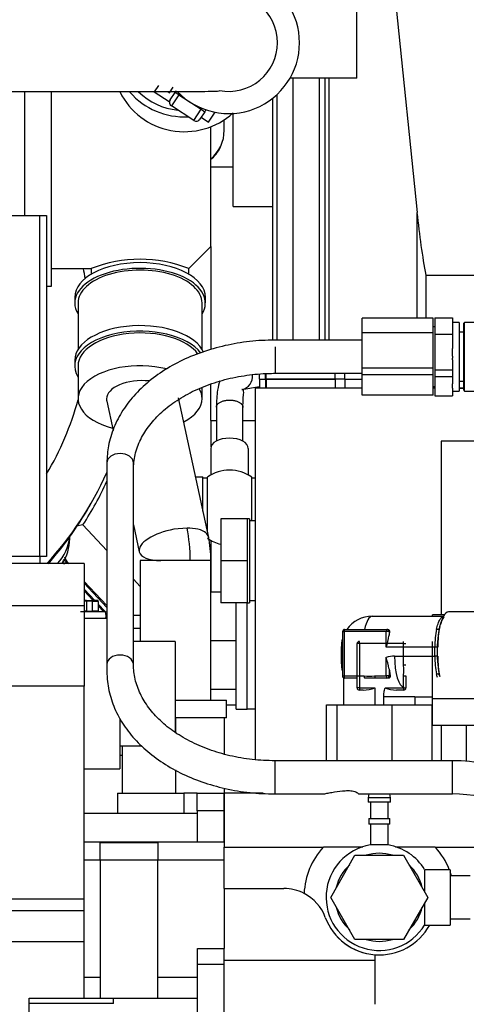
# Model space of a CAD drawing. Units: millimetres. Extents: x 0 to 289, y 0 to 202.
# Drawn here: x 62 to 68, y 170 to 182 of the extents above; entities that cross this region are included whole.
import ezdxf

# ---------------------------------------------------------------- set-up
doc = ezdxf.new("R2010")
doc.units = ezdxf.units.MM
for name, color, linetype in [('00290648', 7, 'Continuous'), ('00290846_MODIFIC', 7, 'Continuous'), ('00291471', 7, 'Continuous'), ('00291912', 7, 'Continuous'), ('00291995_MODIFIC', 7, 'Continuous'), ('00291998', 7, 'Continuous'), ('00292381_MODIFIC', 7, 'Continuous'), ('00292720', 7, 'Continuous'), ('00296752_MODIFIC', 7, 'Continuous'), ('00297275', 7, 'Continuous'), ('19410020_SOPORTE', 7, 'Continuous'), ('19411063', 7, 'Continuous'), ('19411077', 7, 'Continuous'), ('19413001_COLECTO', 7, 'Continuous'), ('19414027', 7, 'Continuous'), ('19418011', 7, 'Continuous'), ('ABR-M27X9', 7, 'Continuous'), ('PIEZA1', 7, 'Continuous'), ('PIEZA14', 7, 'Continuous'), ('PIEZA8', 7, 'Continuous'), ('Predeterminado', 7, 'Continuous'), ('TUBO_LARGO', 7, 'Continuous')]:
    doc.layers.add(name, color=color, linetype=linetype)

# ---------------------------------------------------------------- blocks, each defined once
blk = doc.blocks.new('SE2')
at = {"layer": '00290648', "color": 7, "linetype": 'Continuous'}
for p, q in [((64.24, 173.721), (64.24, 173.56)), ((64.79, 173.721), (64.24, 173.721)), ((64.79, 173.721), (64.79, 173.314)), ((63.64, 173.406), (63.64, 172.871)), ((63.64, 173.296), (63.61, 173.296)), ((64.24, 173.134), (64.24, 172.871)), ((64.79, 172.928), (64.79, 172.871)), ((63.585, 172.871), (64.335, 172.871)), ((63.585, 172.871), (63.585, 172.646)), ((64.485, 172.871), (64.335, 172.871)), ((64.335, 172.871), (64.335, 172.646)), ((64.485, 172.671), (64.485, 172.871)), ((64.485, 172.871), (64.785, 172.871)), ((64.785, 172.871), (64.785, 172.671)), ((64.485, 172.671), (64.485, 172.321)), ((64.785, 172.671), (64.485, 172.671)), ((64.785, 172.671), (64.785, 172.321)), ((63.21, 172.646), (64.485, 172.646)), ((64.785, 172.646), (64.79, 172.646)), ((63.21, 172.321), (64.79, 172.321)), ((63.21, 172.121), (63.21, 172.282)), ((63.39, 172.316), (64.04, 172.316)), ((63.39, 172.116), (63.39, 172.316)), ((64.04, 172.316), (64.04, 172.116)), ((63.21, 172.121), (63.39, 172.121)), ((63.21, 170.796), (63.21, 172.121)), ((63.39, 172.116), (63.39, 170.556)), ((64.04, 172.116), (63.39, 172.116)), ((64.04, 172.121), (64.79, 172.121)), ((64.04, 170.556), (64.04, 172.116)), ((64.49, 170.941), (64.49, 171.119)), ((64.49, 171.119), (64.79, 171.119)), ((64.79, 170.941), (64.79, 171.119)), ((64.49, 170.266), (64.49, 170.941)), ((64.49, 170.941), (64.79, 170.941)), ((64.79, 170.266), (64.79, 170.941)), ((63.21, 170.556), (63.21, 170.796)), ((63.21, 170.796), (63.39, 170.796)), ((64.04, 170.796), (64.49, 170.796)), ((62.59, 170.497), (62.59, 170.556)), ((62.59, 170.556), (63.54, 170.556)), ((63.54, 170.556), (64.49, 170.556)), ((63.54, 170.497), (63.54, 170.556)), ((62.59, 170.26), (62.59, 170.497)), ((63.54, 170.497), (62.59, 170.497))]:
    blk.add_line(p, q, dxfattribs=at)
at = {"layer": '00290846_MODIFIC', "color": 7, "linetype": 'Continuous'}
for p, q in [((63.268, 176.111), (63.293, 176.154)), ((63.046, 175.743), (63.046, 175.767))]:
    blk.add_line(p, q, dxfattribs=at)
for centre, major_axis, ratio, start_param, end_param in [((59.865, 178.218), (-2.949, 1.692), 0.990128, 3.80513, 3.83882), ((59.865, 178.218), (-2.949, 1.692), 0.990128, 3.124563, 3.395673), ((59.823, 178.145), (-3.469, 1.991), 0.990128, 2.92574, 3.237312), ((59.786, 178.08), (-3.928, -0.811), 0.993871, 2.316832, 2.420035), ((59.786, 178.08), (3.928, 0.811), 0.99387, 5.362417, 5.458388), ((62.546, 175.808), (0.5, 0), 0.996195, 5.523256, 6.195167), ((62.546, 175.743), (-0.5, 0), 0.996195, 2.550056, 3.141593)]:
    blk.add_ellipse(centre, major_axis=major_axis, ratio=ratio, start_param=start_param, end_param=end_param, dxfattribs=at)
at = {"layer": '00291471', "color": 7, "linetype": 'Continuous'}
for p, q in [((65.05, 175.971), (64.75, 175.971)), ((64.75, 175.971), (64.75, 175.496)), ((65.05, 175.971), (65.05, 175.733)), ((65.075, 175.971), (65.05, 175.971)), ((65.075, 175.971), (65.075, 175.021)), ((65.14, 175.946), (65.075, 175.946)), ((65.05, 175.733), (65.05, 175.496)), ((65.05, 175.496), (64.75, 175.496)), ((64.75, 175.496), (64.75, 175.021)), ((65.05, 175.496), (65.05, 175.258)), ((65.05, 175.258), (65.05, 175.021)), ((65.05, 175.021), (64.75, 175.021)), ((65.05, 175.021), (65.075, 175.021)), ((65.075, 175.046), (65.14, 175.046))]:
    blk.add_line(p, q, dxfattribs=at)
at = {"layer": '00291912', "color": 7, "linetype": 'Continuous'}
for p, q in [((66.287, 180.946), (66.287, 181.721)), ((66.731, 181.741), (66.966, 179.43)), ((66.287, 180.946), (65.533, 180.946)), ((65.565, 180.946), (65.565, 177.988)), ((65.865, 177.988), (65.865, 180.946)), ((65.924, 180.946), (65.924, 177.988)), ((65.975, 177.988), (65.975, 180.946)), ((65.34, 177.987), (65.34, 180.721)), ((65.387, 177.988), (65.387, 180.762)), ((66.966, 178.236), (66.966, 179.43)), ((67.065, 178.721), (67.065, 178.236)), ((67.065, 178.721), (67.965, 178.721)), ((65.19, 177.546), (65.19, 177.603)), ((65.257, 177.546), (65.257, 177.609)), ((65.265, 177.546), (65.265, 177.61)), ((66.042, 177.546), (66.042, 177.613)), ((66.15, 177.546), (66.15, 177.613)), ((65.19, 177.546), (65.257, 177.546)), ((65.19, 177.546), (65.19, 177.446)), ((65.19, 177.546), (65.257, 177.546)), ((65.257, 177.546), (65.265, 177.546)), ((65.257, 177.546), (65.257, 177.446)), ((65.257, 177.546), (65.265, 177.546)), ((66.042, 177.546), (65.265, 177.546)), ((65.265, 177.546), (65.265, 177.446)), ((65.265, 177.546), (66.042, 177.546)), ((66.15, 177.546), (66.042, 177.546)), ((66.042, 177.546), (66.042, 177.446)), ((66.15, 177.546), (66.042, 177.546)), ((66.15, 177.546), (66.347, 177.546)), ((66.15, 177.546), (66.15, 177.446)), ((66.15, 177.546), (66.347, 177.546)), ((67.442, 177.526), (67.442, 177.446)), ((67.442, 177.446), (67.49, 177.446))]:
    blk.add_line(p, q, dxfattribs=at)
blk.add_ellipse((67.442, 180.99), major_axis=(0, -3.119), ratio=0.176327, start_param=-1.047198, end_param=-0.756457, dxfattribs=at)
at = {"layer": '00291995_MODIFIC', "color": 7, "linetype": 'Continuous'}
for p, q in [((62.54, 179.396), (62.54, 180.796)), ((62.84, 178.596), (62.84, 180.796)), ((64.79, 180.357), (64.79, 180.475)), ((64.64, 179.046), (64.64, 180.398)), ((64.39, 178.796), (64.64, 179.046)), ((62.84, 178.796), (63.29, 178.796)), ((63.29, 178.799), (63.29, 178.732)), ((64.39, 178.732), (64.39, 178.797)), ((62.785, 178.596), (62.84, 178.596)), ((63.103, 178.472), (63.103, 178.408)), ((64.578, 178.408), (64.578, 178.472)), ((63.14, 178.408), (63.14, 177.884)), ((64.54, 177.884), (64.54, 178.408)), ((63.103, 177.761), (63.103, 177.698)), ((63.14, 177.698), (63.14, 177.327)), ((64.54, 177.327), (64.54, 177.454)), ((64.615, 175.758), (64.275, 177.336)), ((63.465, 177.298), (63.536, 176.969)), ((63.765, 175.902), (63.831, 175.598)), ((64.37, 175.865), (64.222, 175.852)), ((63.84, 175.499), (63.84, 174.586)), ((64.407, 175.499), (64.258, 175.499)), ((64.64, 173.921), (64.64, 175.499)), ((64.24, 173.921), (64.815, 173.921)), ((64.815, 173.721), (64.815, 173.921)), ((64.815, 173.721), (64.79, 173.721))]:
    blk.add_line(p, q, dxfattribs=at)
for centre, radius, start, end in [((64.368, 180.349), 0.42, 309.1908, 334.2167), ((63.84, 177.416), 1.485, 68.2619, 111.735), ((63.351, 175.501), 1.289, 359.891, 11.9433)]:
    blk.add_arc(centre, radius, start, end, dxfattribs=at)
for centre, major_axis, ratio, start_param, end_param in [((64.34, 181.114), (-0.8, 0), 0.965926, 0.433482, 2.328837), ((64.34, 181.282), (0.8, 0), 0.965926, 3.837939, 4.763921), ((64.34, 181.282), (-0.725, 0), 0.965926, 0.778613, 1.469029), ((64.34, 180.357), (-0.45, 0), 0.965926, 2.300524, 3.141593), ((63.84, 178.472), (0.737, 0), 0.529919, 0.00009, 3.141593), ((63.84, 178.408), (-0.737, 0), 0.529919, 2.821329, 6.283185), ((63.84, 178.408), (0.7, 0), 0.529919, 0, 3.141593), ((63.84, 178.408), (-0.737, 0), 0.529919, 0, 0.320263), ((63.84, 177.698), (0.738, 0), 0.529919, 0.376927, 3.461856), ((63.84, 177.761), (-0.737, 0), 0.529919, 3.373032, 6.283185), ((63.84, 177.698), (-0.7, 0), 0.529919, 3.508569, 6.283185), ((63.84, 177.327), (0.7, 0), 0.529919, 1.126813, 4.253328), ((63.87, 177.317), (-0.408, 0.007), 0.523537, 4.544199, 6.283185), ((63.84, 177.327), (0.7, 0), 0.529919, 0, 0.306266), ((63.87, 177.317), (-0.408, 0.007), 0.523537, 0, 0.121277), ((63.84, 177.327), (0.7, 0), 0.529919, 5.494172, 6.283185), ((64.222, 175.682), (0.391, 0.084), 0.416384, 1.481415, 3.142561), ((64.073, 175.499), (0, 0.8), 0.417529, 4.712389, 5.188392), ((64.222, 175.682), (0.391, 0.084), 0.416384, 3.142561, 4.235265)]:
    blk.add_ellipse(centre, major_axis=major_axis, ratio=ratio, start_param=start_param, end_param=end_param, dxfattribs=at)
for points, knots in [([(64.613, 175.766), (64.609, 175.782), (64.6, 175.798), (64.563, 175.829), (64.531, 175.843), (64.456, 175.861), (64.413, 175.865), (64.37, 175.865)], [0.6558671, 0.6558671, 0.6558671, 0.6558671, 0.75, 0.75, 0.875, 0.875, 1, 1, 1, 1]), ([(64.258, 175.499), (64.212, 175.499), (64.166, 175.499), (64.078, 175.499), (64.036, 175.499), (63.963, 175.499), (63.931, 175.499), (63.881, 175.499), (63.862, 175.499), (63.844, 175.499), (63.84, 175.499), (63.84, 175.499)], [0, 0, 0, 0, 0.125, 0.125, 0.25, 0.25, 0.375, 0.375, 0.5, 0.5, 0.5863081, 0.5863081, 0.5863081, 0.5863081]), ([(64.64, 175.499), (64.64, 175.499), (64.632, 175.499), (64.597, 175.499), (64.569, 175.499), (64.498, 175.499), (64.455, 175.499), (64.407, 175.499)], [0.636766, 0.636766, 0.636766, 0.636766, 0.75, 0.75, 0.875, 0.875, 1, 1, 1, 1])]:
    blk.add_open_spline(points, degree=3, knots=knots, dxfattribs=at)
at = {"layer": '00291998', "color": 7, "linetype": 'Continuous'}
for p, q in [((64.89, 179.496), (64.89, 180.547)), ((64.64, 179.946), (64.89, 179.946)), ((64.89, 179.496), (65.34, 179.496))]:
    blk.add_line(p, q, dxfattribs=at)
at = {"layer": '00292381_MODIFIC', "color": 7, "linetype": 'Continuous'}
for p, q in [((64.99, 177.431), (65.19, 177.466)), ((64.701, 177.229), (64.701, 176.847)), ((65.001, 176.847), (65.001, 177.229)), ((64.638, 176.765), (64.638, 176.464)), ((65.063, 176.464), (65.063, 176.765)), ((64.467, 176.446), (64.55, 176.446)), ((64.55, 176.096), (64.55, 176.446)), ((64.6, 176.431), (64.55, 176.431)), ((64.6, 175.824), (64.6, 176.439)), ((65.1, 175.946), (65.1, 176.439)), ((65.14, 176.431), (65.1, 176.431)), ((64.542, 176.096), (64.55, 176.096)), ((64.55, 176.056), (64.55, 176.096))]:
    blk.add_line(p, q, dxfattribs=at)
for start, end in [(53.9681, 126.0319), (233.9681, 256.391)]:
    blk.add_arc((64.85, 176.096), 0.425, start, end, dxfattribs=at)
for centre, major_axis, ratio, start_param, end_param in [((64.965, 177.579), (0.026, -0.148), 0.956196, 0, 1.521658), ((64.965, 177.579), (0.026, -0.148), 0.956196, 6.274037, 6.283185), ((64.85, 176.765), (-0.212, 0), 0.548445, 3.141593, 6.283185)]:
    blk.add_ellipse(centre, major_axis=major_axis, ratio=ratio, start_param=start_param, end_param=end_param, dxfattribs=at)
for points, knots in [([(64.743, 177.529), (64.731, 177.497), (64.707, 177.404), (64.703, 177.3), (64.701, 177.224)], [0.5505446, 0.5505446, 0.5505446, 0.5505446, 0.7219721, 1, 1, 1, 1]), ([(65.001, 177.227), (65.002, 177.264), (65.003, 177.332), (65.016, 177.428), (65.001, 177.433), (64.989, 177.431)], [0, 0, 0, 0, 0.210525, 0.449568, 1, 1, 1, 1])]:
    blk.add_open_spline(points, degree=3, knots=knots, dxfattribs=at)
blk.add_rational_spline([(64.701, 177.229), (64.701, 177.311), (64.851, 177.311), (65.001, 177.311), (65.001, 177.229), (65.001, 177.229), (65.001, 177.229)], [0.999919094881, 0.707147239148, 1, 0.707106781, 1, 0.999959534362, 0.999919079906], degree=2, knots=[0.2500345, 0.2500345, 0.2500345, 0.5, 0.5, 0.75, 0.75, 0.7500345, 0.7500345, 0.7500345], dxfattribs=at)
at = {"layer": '00292720', "color": 7, "linetype": 'Continuous'}
for p, q in [((67.522, 173.636), (67.522, 173.232)), ((65.229, 172.871), (64.79, 172.871)), ((64.79, 172.871), (64.79, 172.262)), ((66.422, 172.863), (66.415, 172.821)), ((66.665, 172.821), (66.415, 172.821)), ((66.415, 172.821), (66.415, 172.771)), ((66.665, 172.821), (66.658, 172.863)), ((66.665, 172.771), (66.665, 172.821)), ((66.665, 172.771), (66.415, 172.771)), ((66.44, 172.771), (66.44, 172.586)), ((66.64, 172.586), (66.64, 172.771)), ((66.423, 172.586), (66.658, 172.586)), ((66.423, 172.586), (66.423, 172.521)), ((66.658, 172.521), (66.658, 172.586)), ((66.658, 172.521), (66.423, 172.521)), ((66.44, 172.521), (66.44, 172.287)), ((66.64, 172.287), (66.64, 172.521)), ((64.79, 171.796), (64.79, 172.262)), ((64.79, 172.262), (65.907, 172.262)), ((65.911, 172.267), (66.356, 172.267)), ((66.64, 172.287), (66.44, 172.287)), ((66.725, 172.267), (67.17, 172.267)), ((67.174, 172.262), (68.615, 172.262)), ((65.992, 171.696), (66.266, 172.171)), ((66.266, 172.171), (66.815, 172.171)), ((66.815, 172.171), (67.089, 171.696)), ((67.053, 171.758), (67.053, 172.008)), ((67.34, 172.008), (67.053, 172.008)), ((67.34, 172.008), (67.34, 171.383)), ((67.565, 171.938), (67.34, 171.938)), ((64.79, 171.796), (64.79, 171.119)), ((64.79, 171.796), (65.462, 171.796)), ((66.266, 171.221), (65.992, 171.696)), ((67.089, 171.696), (66.815, 171.221)), ((67.053, 171.383), (67.053, 171.633)), ((67.34, 171.453), (67.565, 171.453)), ((67.053, 171.383), (67.34, 171.383)), ((66.815, 171.221), (66.266, 171.221)), ((66.49, 171.048), (66.49, 170.987)), ((64.79, 170.987), (66.49, 170.987)), ((66.49, 170.987), (66.49, 170.488))]:
    blk.add_line(p, q, dxfattribs=at)
for centre, radius, start, end in [((66.54, 171.696), 0.85, 138.1983, 177.0128), ((66.54, 171.696), 0.6, 99.5941, 328.6118), ((66.54, 171.696), 0.6, 31.3882, 80.4059), ((66.54, 171.696), 0.85, 21.5706, 41.8017), ((66.54, 171.696), 0.497, 72.7025, 107.2975), ((66.54, 171.696), 0.497, 132.7025, 167.2975), ((66.54, 171.696), 0.497, 12.7025, 47.2975), ((66.54, 171.696), 0.85, 16.5764, 19.7499), ((65.462, 171.296), 0.5, 62.697, 90), ((65.462, 171.296), 0.5, 20.3544, 62.697), ((66.54, 171.696), 0.497, 192.7025, 227.2975), ((66.54, 171.696), 0.497, 312.7025, 347.2975), ((66.54, 171.696), 0.65, 200.3544, 265.5883), ((66.54, 171.696), 0.65, 200.3544, 331.2643), ((66.54, 171.696), 0.497, 252.7025, 287.2975)]:
    blk.add_arc(centre, radius, start, end, dxfattribs=at)
at = {"layer": '00296752_MODIFIC', "color": 7, "linetype": 'Continuous'}
for p, q in [((60.06, 179.396), (62.71, 179.396)), ((62.71, 179.396), (62.785, 179.396)), ((62.71, 175.546), (62.71, 179.396)), ((62.785, 179.396), (62.785, 175.546)), ((62.71, 175.546), (59.035, 175.546)), ((63.21, 175.465), (62.11, 175.465)), ((62.71, 175.546), (62.71, 175.465)), ((62.785, 175.546), (62.71, 175.546)), ((63.21, 175.465), (63.21, 174.987)), ((64.64, 175.146), (64.75, 175.146)), ((63.235, 175.048), (63.21, 175.048)), ((63.234, 175.049), (63.304, 175.048)), ((63.234, 175.048), (63.234, 175.049)), ((63.234, 175.049), (63.234, 175.039)), ((63.304, 175.038), (63.234, 175.039)), ((63.234, 175.039), (63.234, 174.929)), ((63.304, 175.048), (63.304, 175.038)), ((63.304, 174.928), (63.304, 175.038)), ((63.368, 175.038), (63.363, 175.04)), ((63.369, 175.038), (63.369, 174.928)), ((64.925, 173.821), (64.925, 175.021)), ((65.05, 173.821), (65.05, 175.021)), ((63.21, 174.987), (62.11, 174.987)), ((63.21, 174.987), (63.21, 174.081)), ((63.21, 174.924), (63.446, 174.923)), ((63.234, 174.929), (63.304, 174.928)), ((63.234, 174.924), (63.234, 174.929)), ((63.304, 174.928), (63.304, 174.924)), ((63.372, 174.924), (63.369, 174.926)), ((63.446, 174.923), (63.465, 174.916)), ((63.465, 174.846), (63.21, 174.846)), ((63.765, 174.883), (63.84, 174.883)), ((63.84, 174.733), (63.765, 174.733)), ((64.235, 174.586), (63.765, 174.586)), ((64.235, 174.586), (64.235, 173.554)), ((64.64, 174.596), (64.925, 174.596)), ((63.21, 174.081), (62.11, 174.081)), ((63.21, 172.282), (63.21, 174.081)), ((64.64, 174.046), (64.925, 174.046)), ((64.925, 173.821), (65.05, 173.821)), ((65.05, 173.823), (65.14, 173.823)), ((63.61, 173.716), (63.61, 173.146)), ((63.61, 173.406), (63.859, 173.406)), ((63.21, 173.146), (63.61, 173.146)), ((63.21, 171.674), (62.11, 171.674)), ((59.035, 171.546), (63.21, 171.546)), ((62.11, 171.196), (63.21, 171.196))]:
    blk.add_line(p, q, dxfattribs=at)
for centre, radius, start, end in [((63.242, 174.756), 0.292, 91.434, 96.2598), ((63.294, 174.736), 0.312, 77.2499, 88.2166), ((63.359, 175.038), 0.01, 359.9403, 89.941), ((63.359, 175.038), 0.0101, 45.2487, 90.4336), ((63.374, 174.928), 0.005, 179.9406, 257.5288), ((63.374, 174.928), 0.005, 179.3435, 224.8358)]:
    blk.add_arc(centre, radius, start, end, dxfattribs=at)
for centre, major_axis, ratio, start_param, end_param in [((63.234, 175.049), (0.055, -0.0001), 0.000377, 4.266446, 4.712295), ((63.234, 175.049), (-0.055, 0.0001), 0.000376, 4.712295, 5.158371), ((63.234, 175.039), (0.065, -0.0001), 0.000377, 1.570702, 1.94424), ((63.304, 175.048), (-0.055, 0.0001), 0.000377, 3.141498, 4.712295), ((63.304, 175.038), (-0.065, 0.0001), 0.000377, 3.141498, 4.712295), ((63.234, 174.929), (-0.065, 0.0001), 0.000377, 4.712295, 5.083949), ((63.304, 174.928), (-0.065, 0.0001), 0.000377, 3.141498, 4.712295), ((63.304, 174.928), (0.065, -0.0001), 0.000377, 4.712295, 6.283091), ((63.494, 174.906), (-0.0487, 0.0178), 0.000385, -0.17064, -0.000313), ((63.419, 174.773), (0.027, 0.15), 0.166307, 5.244038, 6.254266)]:
    blk.add_ellipse(centre, major_axis=major_axis, ratio=ratio, start_param=start_param, end_param=end_param, dxfattribs=at)
blk.add_open_spline([(63.168, 174.925), (63.168, 174.924), (63.169, 174.924), (63.173, 174.924), (63.184, 174.924), (63.199, 174.924), (63.216, 174.924), (63.227, 174.924), (63.235, 174.924)], degree=3, knots=[0.1179559, 0.1179559, 0.1179559, 0.1179559, 0.173647, 0.2779187, 0.4842782, 0.6867453, 0.7981528, 1, 1, 1, 1], dxfattribs=at)
at = {"layer": '00297275', "color": 7, "linetype": 'Continuous'}
for p, q in [((66.347, 177.446), (65.14, 177.446)), ((65.14, 177.446), (65.14, 173.252)), ((67.166, 177.446), (67.147, 177.446)), ((67.49, 177.446), (67.441, 177.446)), ((69.226, 176.846), (67.24, 176.846)), ((67.24, 176.846), (67.24, 174.886)), ((67.24, 173.636), (67.24, 173.238))]:
    blk.add_line(p, q, dxfattribs=at)
at = {"layer": '19410020_SOPORTE', "color": 7, "linetype": 'Continuous'}
for p, q in [((64.64, 179.046), (64.64, 177.882)), ((64.64, 177.081), (64.64, 177.492)), ((64.64, 177.081), (64.64, 176.782)), ((64.64, 177.081), (64.701, 177.081)), ((65.001, 177.081), (65.14, 177.081)), ((64.64, 175.726), (64.64, 175.146)), ((64.64, 173.921), (64.64, 174.046)), ((64.815, 173.87), (64.925, 173.87))]:
    blk.add_line(p, q, dxfattribs=at)
at = {"layer": '19411063', "color": 7, "linetype": 'Continuous'}
for radius, start, end in [(0.8, 0, 136.0228), (0.55, 0, 104.6991), (0.8, 223.5165, 0), (0.55, 259.1732, 0)]:
    blk.add_arc((64.84, 181.346), radius, start, end, dxfattribs=at)
at = {"layer": '19411077', "color": 7, "linetype": 'Continuous'}
blk.add_open_spline([(59.34, 180.796), (59.34, 180.796), (59.34, 180.796), (59.342, 180.796), (59.336, 180.796), (59.345, 180.796), (59.413, 180.796), (59.565, 180.796), (59.824, 180.796), (60.102, 180.796), (60.365, 180.796), (60.67, 180.796), (61.067, 180.796), (61.597, 180.796), (62.178, 180.796), (62.767, 180.796), (63.323, 180.796), (63.722, 180.796), (63.992, 180.796), (64.183, 180.796), (64.37, 180.796), (64.546, 180.796), (64.659, 180.798), (64.717, 180.8), (64.733, 180.801), (64.733, 180.803), (64.733, 180.803)], degree=3, knots=[0, 0, 0, 0, 0.0410642, 0.0836425, 0.1212116, 0.1339994, 0.1460821, 0.1680946, 0.1873092, 0.203721, 0.2173255, 0.2281193, 0.2474364, 0.2704032, 0.297001, 0.3233618, 0.3474095, 0.3690186, 0.3788169, 0.3887345, 0.4007683, 0.4149512, 0.4311916, 0.4400609, 0.4489573, 0.4492427, 0.4492427, 0.4492427, 0.4492427], dxfattribs=at)
at = {"layer": '19413001_COLECTO', "color": 7, "linetype": 'Continuous'}
blk.add_arc((64.99, 172.846), 0.1, 14.3557, 19.5753, dxfattribs=at)
blk.add_ellipse((64.99, 172.846), major_axis=(-0.0959, 0.0282), ratio=0.998512, start_param=3.675074, end_param=3.760047, dxfattribs=at)
at = {"layer": '19414027', "color": 7, "linetype": 'Continuous'}
for p, q in [((67.709, 174.921), (67.327, 174.921)), ((66.461, 174.871), (67.265, 174.871)), ((67.14, 174.871), (67.14, 174.886)), ((67.275, 174.886), (67.14, 174.886)), ((66.124, 174.696), (66.142, 174.696)), ((66.124, 174.696), (66.124, 174.196)), ((66.142, 174.696), (66.142, 174.196)), ((66.618, 174.696), (66.142, 174.696)), ((66.149, 174.721), (66.626, 174.721)), ((66.618, 174.521), (66.618, 174.696)), ((66.65, 174.696), (66.618, 174.696)), ((66.626, 174.721), (66.637, 174.721)), ((66.656, 174.696), (66.65, 174.696)), ((66.65, 174.696), (66.65, 174.651)), ((66.29, 174.061), (66.29, 174.561)), ((66.315, 174.561), (66.29, 174.561)), ((66.315, 174.561), (66.315, 174.586)), ((66.815, 174.561), (66.315, 174.561)), ((66.315, 174.561), (66.315, 174.061)), ((66.815, 174.561), (66.815, 174.586)), ((66.815, 174.323), (66.815, 174.561)), ((66.815, 174.561), (66.84, 174.561)), ((67.14, 173.936), (67.14, 174.586)), ((66.124, 174.521), (66.111, 174.521)), ((66.111, 174.521), (66.111, 174.342)), ((67.167, 174.521), (66.618, 174.521)), ((67.167, 174.421), (67.167, 174.521)), ((67.193, 174.521), (67.167, 174.521)), ((66.111, 174.342), (66.124, 174.342)), ((66.618, 174.196), (66.618, 174.407)), ((66.713, 174.421), (67.167, 174.421)), ((67.193, 174.421), (67.167, 174.421)), ((66.65, 174.278), (66.662, 174.196)), ((66.65, 174.278), (66.65, 174.196)), ((66.815, 174.323), (66.84, 174.323)), ((66.124, 174.196), (66.142, 174.196)), ((66.14, 173.871), (66.14, 174.172)), ((66.142, 174.196), (66.368, 174.196)), ((66.29, 174.171), (66.149, 174.171)), ((66.495, 174.171), (66.376, 174.171)), ((66.487, 174.196), (66.618, 174.196)), ((66.64, 174.171), (66.495, 174.171)), ((66.65, 174.196), (66.618, 174.196)), ((66.65, 174.196), (66.662, 174.196)), ((66.815, 174.061), (66.815, 174.198)), ((66.815, 174.198), (66.84, 174.198)), ((66.84, 174.198), (66.84, 174.061)), ((66.84, 174.198), (66.84, 174.061)), ((66.315, 174.061), (66.29, 174.061)), ((66.315, 174.061), (66.49, 174.061)), ((66.315, 174.061), (66.315, 174.036)), ((66.36, 174.036), (66.315, 174.036)), ((66.36, 174.036), (66.315, 174.036)), ((66.49, 174.061), (66.49, 173.871)), ((66.605, 174.061), (66.815, 174.061)), ((66.815, 174.036), (66.733, 174.036)), ((66.815, 174.036), (66.733, 174.036)), ((66.815, 174.061), (66.815, 174.036)), ((66.815, 174.061), (66.84, 174.061)), ((66.59, 173.962), (66.94, 173.962)), ((66.59, 173.871), (66.59, 173.962)), ((66.94, 173.962), (66.94, 173.871)), ((66.94, 173.961), (67.14, 173.961)), ((67.14, 173.636), (67.14, 173.936)), ((67.99, 173.936), (67.14, 173.936)), ((65.944, 173.871), (66.065, 173.871)), ((65.944, 173.238), (65.944, 173.871)), ((66.065, 173.871), (66.685, 173.871)), ((66.065, 173.238), (66.065, 173.871)), ((66.685, 173.871), (67.136, 173.871)), ((66.685, 173.238), (66.685, 173.871)), ((67.136, 173.238), (67.136, 173.871)), ((67.99, 173.636), (67.14, 173.636))]:
    blk.add_line(p, q, dxfattribs=at)
for centre, radius, start, end in [((66.461, 174.521), 0.35, 90, 145.1501), ((67.432, 174.746), 0.201, 143.8551, 169.8265), ((66.461, 174.521), 0.35, 164.5128, 180), ((66.315, 174.561), 0.025, 90, 180), ((65.616, 174.831), 1.049, 342.7768, 350.0799), ((66.461, 174.342), 0.35, 180, 195.4872), ((66.713, 174.097), 0.323, 90.0284, 107.0008), ((65.771, 174.132), 0.89, 9.4771, 17.9854), ((66.149, 174.196), 0.025, 180, 270), ((66.428, 177.631), 3.436, 269.0097, 270.9903), ((66.315, 174.061), 0.025, 180, 270), ((66.327, 174.559), 0.525, 273.6519, 288.1349), ((66.76, 174.519), 0.484, 251.2192, 266.7342), ((66.815, 174.061), 0.025, 270, 0)]:
    blk.add_arc(centre, radius, start, end, dxfattribs=at)
for centre, major_axis, ratio, start_param, end_param in [((67.327, 174.471), (0, 0.45), 0.30061, 0.055499, 0.898696), ((67.327, 174.471), (0, -0.45), 0.30061, 3.141593, 3.197091), ((66.461, 174.521), (0, 0.35), 0.30061, 0, 0.962551), ((66.149, 174.696), (0, 0.025), 0.953747, 0, 1.570796), ((66.149, 174.696), (0, 0.025), 0.30061, 0, 1.570796), ((66.626, 174.696), (0, 0.025), 0.30061, 0, 1.570796), ((66.626, 174.696), (0, -0.025), 0.953747, 1.570796, 3.141593), ((66.747, 174.521), (0, 0.35), 0.30061, 1.047198, 1.190545), ((67.272, 174.521), (0, -0.35), 0.30061, 4.099222, 4.712389), ((67.327, 174.471), (0, -0.45), 0.30061, 4.040288, 5.38449), ((67.174, 174.751), (-0.0489, 0.0103), 0.548843, 1.938651, 2.758499), ((67.32, 174.521), (0, 0.4), 0.30061, 0.95763, 1.570796), ((66.818, 174.421), (0, -0.35), 0.30061, 4.712389, 6.283185), ((67.272, 174.421), (0, -0.35), 0.30061, 4.712389, 5.325556), ((67.32, 174.421), (0, 0.4), 0.30061, 1.570796, 2.183963), ((67.174, 174.19), (-0.0489, -0.0103), 0.548843, 3.524686, 4.344535), ((66.149, 174.196), (0, -0.025), 0.30061, 4.712389, 6.283185), ((66.376, 174.196), (0, -0.025), 0.30061, 4.712389, 6.283185), ((66.495, 174.196), (0, -0.025), 0.30061, 4.712389, 6.283185), ((66.626, 174.196), (0, -0.025), 0.30061, 4.712389, 6.283185), ((66.626, 174.196), (0, -0.025), 0.953747, 0, 1.570796)]:
    blk.add_ellipse(centre, major_axis=major_axis, ratio=ratio, start_param=start_param, end_param=end_param, dxfattribs=at)
for points, knots in [([(67.186, 174.722), (67.191, 174.745), (67.197, 174.766), (67.21, 174.803), (67.217, 174.819), (67.228, 174.838), (67.232, 174.844), (67.236, 174.849)], [0, 0, 0, 0, 0.25, 0.25, 0.5, 0.5, 0.632999, 0.632999, 0.632999, 0.632999]), ([(67.236, 174.849), (67.24, 174.854), (67.244, 174.858), (67.252, 174.865), (67.257, 174.867), (67.262, 174.869)], [0.632999, 0.632999, 0.632999, 0.632999, 0.75, 0.75, 0.8988387, 0.8988387, 0.8988387, 0.8988387]), ([(66.637, 174.721), (66.644, 174.721), (66.65, 174.717), (66.656, 174.708), (66.657, 174.702), (66.656, 174.696)], [0, 0, 0, 0, 0.5, 0.5, 1, 1, 1, 1]), ([(66.815, 174.198), (66.815, 174.219), (66.816, 174.24), (66.816, 174.281), (66.815, 174.302), (66.815, 174.323)], [0, 0, 0, 0, 0.5, 0.5, 1, 1, 1, 1]), ([(66.662, 174.196), (66.663, 174.193), (66.663, 174.19), (66.662, 174.184), (66.66, 174.181), (66.656, 174.176), (66.653, 174.174), (66.647, 174.171), (66.643, 174.171), (66.64, 174.171)], [0, 0, 0, 0, 0.25, 0.25, 0.5, 0.5, 0.75, 0.75, 1, 1, 1, 1]), ([(66.59, 173.962), (66.59, 173.978), (66.592, 173.995), (66.596, 174.028), (66.6, 174.045), (66.605, 174.061)], [0, 0, 0, 0, 0.5, 0.5, 1, 1, 1, 1])]:
    blk.add_open_spline(points, degree=3, knots=knots, dxfattribs=at)
blk.add_open_spline([(67.196, 174.179), (67.192, 174.191), (67.189, 174.205), (67.186, 174.219)], degree=3, dxfattribs=at)
at = {"layer": '19418011', "color": 7, "linetype": 'Continuous'}
for p, q in [((63.195, 175.902), (63.465, 175.611)), ((63.465, 174.99), (63.21, 175.264)), ((63.21, 175.245), (63.465, 174.97)), ((63.21, 175.244), (63.465, 174.969)), ((63.765, 175.288), (63.84, 175.207)), ((63.33, 175.048), (63.21, 175.177)), ((63.21, 175.158), (63.312, 175.048)), ((63.21, 175.157), (63.311, 175.048)), ((64.64, 175.206), (64.64, 175.206)), ((63.446, 174.923), (63.369, 175.006)), ((63.369, 174.987), (63.428, 174.923)), ((63.369, 174.986), (63.427, 174.923))]:
    blk.add_line(p, q, dxfattribs=at)
for centre, radius, start, end in [((63.874, 172.76), 3.215, 102.1929, 103.6017), ((63.495, 175.705), 0.568, 201.4122, 205.6863), ((63.371, 175.724), 0.444, 207.6638, 215.7598), ((63.495, 175.792), 0.568, 206.3978, 215.335)]:
    blk.add_arc(centre, radius, start, end, dxfattribs=at)
blk.add_ellipse((60.27, 177.816), major_axis=(-3.5, 0), ratio=0.996195, start_param=2.560648, end_param=2.721599, dxfattribs=at)
at = {"layer": 'ABR-M27X9', "color": 7, "linetype": 'Continuous'}
for p, q in [((64.048, 180.864), (64, 180.79)), ((64, 180.79), (64.167, 180.681)), ((64.153, 180.796), (64.174, 180.782)), ((64.174, 180.782), (64.215, 180.845)), ((64.181, 180.702), (64.235, 180.785)), ((64.235, 180.785), (64.249, 180.807)), ((64.277, 180.758), (64.235, 180.785)), ((64.181, 180.702), (64.167, 180.681)), ((64.277, 180.758), (64.195, 180.632)), ((64.285, 180.77), (64.277, 180.758)), ((64.277, 180.758), (64.528, 180.594)), ((64.446, 180.468), (64.195, 180.632)), ((64.446, 180.468), (64.528, 180.594)), ((64.57, 180.567), (64.516, 180.483)), ((64.528, 180.594), (64.536, 180.606)), ((64.528, 180.594), (64.57, 180.567)), ((64.584, 180.588), (64.57, 180.567)), ((64.613, 180.449), (64.686, 180.561)), ((64.529, 180.504), (64.613, 180.449))]:
    blk.add_line(p, q, dxfattribs=at)
for centre, start, end in [((64.223, 180.674), 146.8424, 236.8424), ((64.474, 180.51), 236.8424, 326.8424)]:
    blk.add_arc(centre, 0.05, start, end, dxfattribs=at)
at = {"layer": 'PIEZA1', "color": 7, "linetype": 'Continuous'}
for p, q in [((66.347, 178.07), (66.347, 178.236)), ((67.147, 178.236), (66.347, 178.236)), ((67.147, 178.07), (67.147, 178.236)), ((66.347, 177.672), (66.347, 178.07)), ((67.147, 178.07), (66.347, 178.07)), ((67.147, 177.672), (67.147, 178.07)), ((66.347, 177.667), (66.347, 177.672)), ((67.147, 177.672), (66.347, 177.672)), ((66.347, 177.597), (66.347, 177.667)), ((67.147, 177.667), (67.147, 177.672)), ((67.147, 177.597), (67.147, 177.667)), ((66.347, 177.365), (66.347, 177.597)), ((67.147, 177.597), (66.347, 177.597)), ((67.147, 177.365), (67.147, 177.597)), ((67.147, 177.365), (66.347, 177.365))]:
    blk.add_line(p, q, dxfattribs=at)
at = {"layer": 'PIEZA14', "color": 7, "linetype": 'Continuous'}
for p, q in [((67.502, 178.188), (67.49, 178.176)), ((67.49, 178.176), (67.49, 177.801)), ((67.502, 177.488), (67.502, 178.188)), ((68.377, 178.188), (67.502, 178.188)), ((67.502, 177.413), (67.502, 178.113)), ((67.49, 177.801), (67.49, 177.426)), ((67.49, 177.426), (67.502, 177.413)), ((67.502, 177.413), (68.377, 177.413))]:
    blk.add_line(p, q, dxfattribs=at)
at = {"layer": 'PIEZA8', "color": 7, "linetype": 'Continuous'}
for p, q in [((67.166, 178.241), (67.166, 178.054)), ((67.166, 178.241), (67.366, 178.241)), ((67.366, 178.241), (67.366, 178.148)), ((67.166, 178.138), (67.147, 178.138)), ((67.441, 178.188), (67.366, 178.188)), ((67.366, 178.148), (67.366, 178.054)), ((67.441, 178.188), (67.441, 177.801)), ((67.166, 178.054), (67.166, 177.652)), ((67.166, 178.054), (67.366, 178.054)), ((67.366, 178.054), (67.366, 177.893)), ((67.49, 178.076), (67.441, 178.076)), ((67.366, 177.807), (67.366, 177.893)), ((67.366, 177.807), (67.366, 177.785)), ((67.366, 177.765), (67.366, 177.785)), ((67.441, 177.801), (67.441, 177.413)), ((67.366, 177.765), (67.366, 177.652)), ((67.166, 177.652), (67.166, 177.65)), ((67.166, 177.652), (67.366, 177.652)), ((67.166, 177.65), (67.166, 177.577)), ((67.166, 177.577), (67.166, 177.36)), ((67.166, 177.577), (67.366, 177.577)), ((67.366, 177.652), (67.366, 177.65)), ((67.366, 177.65), (67.366, 177.577)), ((67.366, 177.577), (67.366, 177.493)), ((67.147, 177.463), (67.166, 177.463)), ((67.366, 177.447), (67.366, 177.493)), ((67.366, 177.447), (67.366, 177.36)), ((67.441, 177.526), (67.49, 177.526)), ((67.166, 177.36), (67.366, 177.36)), ((67.366, 177.413), (67.441, 177.413))]:
    blk.add_line(p, q, dxfattribs=at)
at = {"layer": 'TUBO_LARGO', "color": 7, "linetype": 'Continuous'}
for p, q in [((66.347, 177.988), (65.365, 177.988)), ((65.365, 177.913), (65.365, 177.613)), ((65.365, 177.613), (66.347, 177.613)), ((63.465, 176.601), (63.465, 174.326)), ((63.765, 174.326), (63.765, 176.601)), ((63.465, 174.326), (63.465, 174.251)), ((65.365, 172.938), (65.365, 173.238)), ((67.365, 173.238), (65.365, 173.238)), ((67.365, 172.938), (67.365, 173.238)), ((67.365, 172.863), (67.365, 173.163)), ((65.365, 172.863), (65.365, 172.937)), ((65.365, 172.863), (65.91, 172.863)), ((66.31, 172.863), (67.365, 172.863))]:
    blk.add_line(p, q, dxfattribs=at)
for centre, radius in [((67.365, 171.338), 1.9), ((67.365, 171.263), 1.6)]:
    blk.add_arc(centre, radius, 0, 90, dxfattribs=at)
for centre, start_param in [((63.615, 176.601), 3.141593), ((63.615, 174.326), 3.150412)]:
    blk.add_ellipse(centre, major_axis=(-0.15, 0), ratio=0.707107, start_param=start_param, end_param=6.283185, dxfattribs=at)
for points, knots in [([(65.365, 177.988), (65.31, 177.987), (65.175, 177.985), (64.933, 177.957), (64.664, 177.896), (64.407, 177.806), (64.172, 177.689), (63.962, 177.546), (63.784, 177.382), (63.641, 177.199), (63.539, 177.003), (63.477, 176.798), (63.469, 176.672), (63.465, 176.601)], [0, 0, 0, 0, 0.051057, 0.14692, 0.24293, 0.339064, 0.435337, 0.531708, 0.628, 0.723928, 0.819111, 0.913241, 1, 1, 1, 1]), ([(63.765, 176.526), (63.766, 176.556), (63.769, 176.636), (63.804, 176.783), (63.886, 176.949), (64.007, 177.105), (64.162, 177.247), (64.349, 177.369), (64.561, 177.47), (64.796, 177.546), (65.038, 177.595), (65.236, 177.612), (65.337, 177.613), (65.365, 177.613)], [0, 0, 0, 0, 0.051008, 0.157727, 0.26347, 0.367247, 0.46948, 0.570872, 0.671924, 0.772881, 0.873838, 0.969566, 1, 1, 1, 1]), ([(63.465, 174.251), (63.467, 174.207), (63.471, 174.107), (63.51, 173.927), (63.594, 173.732), (63.718, 173.547), (63.877, 173.377), (64.069, 173.227), (64.291, 173.098), (64.536, 172.995), (64.799, 172.92), (65.083, 172.872), (65.26, 172.866), (65.365, 172.863)], [0, 0, 0, 0, 0.052417, 0.14464, 0.23704, 0.330127, 0.42415, 0.519017, 0.614459, 0.710203, 0.80605, 0.901906, 1, 1, 1, 1]), ([(65.365, 173.238), (65.317, 173.239), (65.195, 173.241), (64.975, 173.266), (64.732, 173.323), (64.504, 173.406), (64.299, 173.511), (64.122, 173.637), (63.977, 173.779), (63.868, 173.934), (63.796, 174.095), (63.768, 174.231), (63.766, 174.303), (63.765, 174.326)], [0, 0, 0, 0, 0.052169, 0.153046, 0.253888, 0.354564, 0.455064, 0.555456, 0.65587, 0.756661, 0.858443, 0.961984, 1, 1, 1, 1]), ([(65.911, 172.863), (65.911, 172.863), (65.917, 172.864), (65.931, 172.867), (65.939, 172.869), (65.966, 172.874), (65.985, 172.878), (66.044, 172.888), (66.084, 172.894), (66.145, 172.9), (66.166, 172.901), (66.208, 172.901), (66.229, 172.9), (66.268, 172.891), (66.286, 172.882), (66.306, 172.868), (66.311, 172.863), (66.311, 172.863), (66.311, 172.863), (66.311, 172.863)], [0, 0, 0, 0, 0.03125, 0.03125, 0.0625, 0.0625, 0.125, 0.125, 0.25, 0.25, 0.3125, 0.3125, 0.375, 0.375, 0.4375, 0.4375, 0.5, 0.5, 0.5000278, 0.5000278, 0.5000278, 0.5000278])]:
    blk.add_open_spline(points, degree=3, knots=knots, dxfattribs=at)
blk.add_open_spline([(63.465, 174.326), (63.466, 174.316), (63.466, 174.306), (63.466, 174.297)], degree=3, dxfattribs=at)

msp = doc.modelspace()

# ---------------------------------------------------------------- block references
at = {"layer": 'Predeterminado'}
msp.add_blockref('SE2', (0, 0), dxfattribs=at)

doc.saveas('drawing.dxf')
